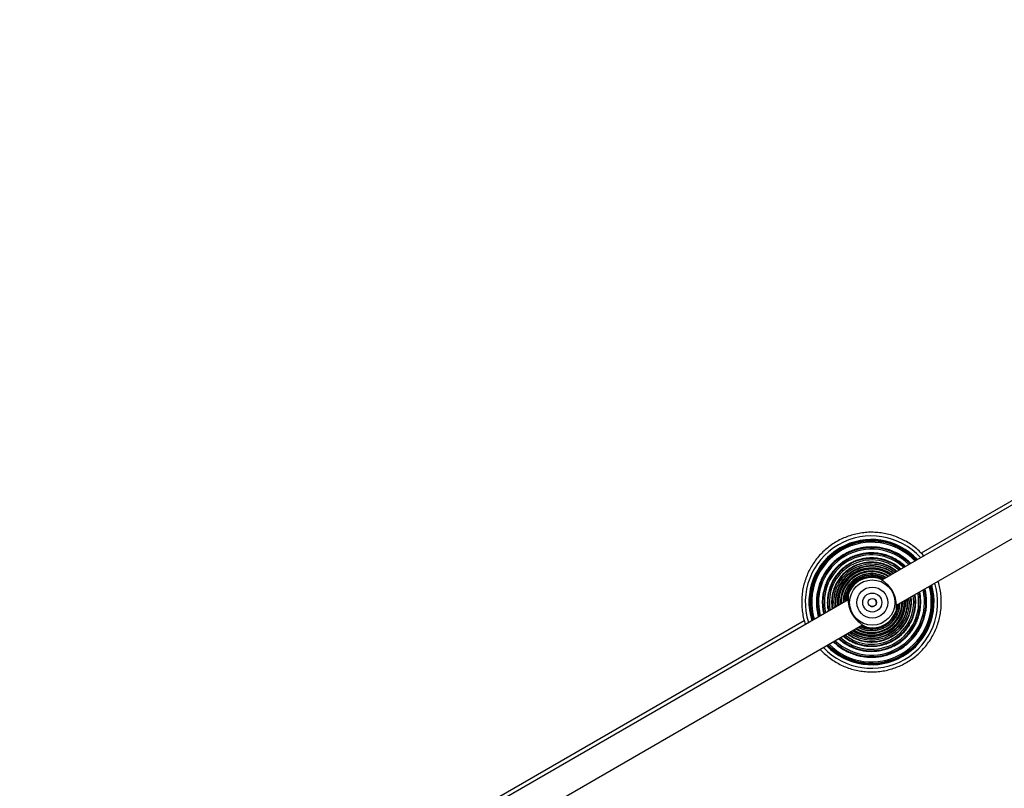
# Model space of a CAD drawing. Units: millimetres. Extents: x 1086 to 2470, y 1343 to 2791.
# Drawn here: x 1533 to 1587, y 2370 to 2412 of the extents above; entities that cross this region are included whole.
import ezdxf

# ---------------------------------------------------------------- set-up
doc = ezdxf.new("R2010")
doc.units = ezdxf.units.MM
doc.header["$LTSCALE"] = 100
doc.header["$PDSIZE"] = -1
doc.layers.add('strefa', color=6, linetype='Continuous')
doc.dimstyles.new('ISO-25', dxfattribs={"dimtxt": 2.5, "dimasz": 2.5, "dimexe": 1.25, "dimexo": 0.625, "dimtad": 1, "dimtxsty": 'Standard', "dimcen": 2.5, "dimadec": 0, "dimazin": 0, "dimtfac": 1, "dimtmove": 0, "dimatfit": 3, "dimfxl": 1, "dimarcsym": 0})

# ---------------------------------------------------------------- blocks, each defined once
blk = doc.blocks.new('1640')
at = {"color": 7, "linetype": 'Continuous', "lineweight": 25}
for p, q in [((1604.41, 2395.324), (1580.296, 2381.401)), ((1601.995, 2394.167), (1582.464, 2382.891)), ((1581.097, 2380.016), (1605.21, 2393.938)), ((1578.43, 2380.324), (1554.315, 2366.401)), ((1555.116, 2365.016), (1579.229, 2378.938)), ((1576.014, 2379.167), (1556.483, 2367.891))]:
    blk.add_line(p, q, dxfattribs=at)
at = {"color": 7, "linetype": 'Continuous', "lineweight": 25, "flags": 128}
for points in [[(1580.139, 2381.51), (1580.269, 2381.462), (1580.343, 2381.428)], [(1580.144, 2381.507), (1580.269, 2381.461), (1580.342, 2381.428)], [(1578.366, 2380.287), (1578.39, 2380.461), (1578.414, 2380.562)], [(1578.366, 2380.287), (1578.39, 2380.461), (1578.414, 2380.56)], [(1578.37, 2380.29), (1578.394, 2380.459), (1578.415, 2380.547)], [(1578.371, 2380.29), (1578.394, 2380.459), (1578.415, 2380.547)], [(1578.371, 2380.29), (1578.395, 2380.458), (1578.415, 2380.545)], [(1578.371, 2380.29), (1578.395, 2380.458), (1578.415, 2380.545)], [(1578.372, 2380.29), (1578.395, 2380.458), (1578.416, 2380.544)], [(1578.372, 2380.29), (1578.395, 2380.458), (1578.416, 2380.544)], [(1578.372, 2380.291), (1578.396, 2380.458), (1578.416, 2380.542)], [(1578.372, 2380.29), (1578.396, 2380.458), (1578.416, 2380.542)], [(1578.373, 2380.291), (1578.396, 2380.458), (1578.416, 2380.541)], [(1578.373, 2380.291), (1578.396, 2380.457), (1578.416, 2380.54)], [(1581.14, 2380.041), (1581.137, 2380.019), (1581.112, 2379.876)], [(1581.137, 2380.039), (1581.135, 2380.019), (1581.133, 2380.004)]]:
    blk.add_lwpolyline(points, dxfattribs=at)
at = {"color": 7, "linetype": 'Continuous', "lineweight": 25}
for centre, radius in [((1579.764, 2380.169), 1.249), ((1579.764, 2380.168), 0.853), ((1579.764, 2380.168), 0.525), ((1579.764, 2380.169), 0.225)]:
    blk.add_circle(centre, radius, dxfattribs=at)
at = {"color": 8, "linetype": 'Continuous', "lineweight": 25}
for centre, radius, start, end in [((1579.721, 2380.193), 3.65, 41.9951, 198.0046), ((1579.722, 2380.193), 3.388, 42.9461, 197.0538), ((1579.722, 2380.193), 3.368, 43.0257, 196.9744), ((1579.722, 2380.193), 3.298, 43.3081, 196.6919), ((1579.722, 2380.193), 3.014, 44.5968, 195.4032), ((1579.722, 2380.193), 2.997, 44.6819, 195.3181), ((1579.722, 2380.193), 2.921, 45.0725, 194.9276), ((1579.723, 2380.193), 2.695, 46.3804, 193.6198), ((1579.723, 2380.193), 2.68, 46.4735, 193.5267), ((1579.723, 2380.193), 2.6, 46.9982, 193.0016), ((1579.723, 2380.192), 2.422, 48.3028, 191.6975), ((1579.723, 2380.192), 2.409, 48.4029, 191.5973), ((1579.723, 2380.192), 2.325, 49.0974, 190.9019), ((1579.724, 2380.192), 2.188, 50.3561, 189.6437), ((1579.724, 2380.192), 2.177, 50.462, 189.5388), ((1579.724, 2380.192), 2.089, 51.3659, 188.6347), ((1579.724, 2380.192), 1.988, 52.518, 187.4817), ((1579.724, 2380.192), 1.979, 52.6274, 187.3728), ((1579.724, 2380.192), 1.888, 53.7833, 186.2165), ((1579.725, 2380.192), 1.82, 54.7431, 185.2575), ((1579.725, 2380.191), 1.813, 54.8552, 185.1448), ((1579.725, 2380.191), 1.719, 56.3073, 183.6923), ((1579.725, 2380.191), 1.681, 56.9661, 183.0349), ((1579.725, 2380.191), 1.675, 57.0767, 182.9231), ((1579.726, 2380.191), 1.569, 59.09, 180.9101), ((1579.726, 2380.191), 1.564, 59.1903, 180.8105), ((1579.726, 2380.191), 1.479, 61.0752, 178.9248), ((1579.721, 2380.193), 3.65, 223.3287, 16.6716), ((1579.722, 2380.193), 3.388, 224.3734, 15.6265), ((1579.722, 2380.193), 3.368, 224.4612, 15.5392), ((1579.722, 2380.193), 3.298, 224.7744, 15.2252), ((1579.722, 2380.193), 3.014, 226.1936, 13.8067), ((1579.722, 2380.193), 2.997, 226.2891, 13.7114), ((1579.722, 2380.193), 2.921, 226.7214, 13.2788), ((1579.723, 2380.193), 2.695, 228.162, 11.8382), ((1579.723, 2380.193), 2.68, 228.265, 11.735), ((1579.723, 2380.193), 2.6, 228.8491, 11.1508), ((1579.723, 2380.192), 2.422, 230.2842, 9.7159), ((1579.723, 2380.192), 2.409, 230.3943, 9.6066), ((1579.723, 2380.192), 2.325, 231.1688, 8.8309), ((1579.724, 2380.192), 2.188, 232.5534, 7.446), ((1579.724, 2380.192), 2.177, 232.6699, 7.3305), ((1579.724, 2380.192), 2.089, 233.6784, 6.3218), ((1579.724, 2380.192), 1.988, 234.9434, 5.0567), ((1579.724, 2380.192), 1.979, 235.0665, 4.9339), ((1579.724, 2380.192), 1.888, 236.3598, 3.6408), ((1579.725, 2380.192), 1.82, 237.4117, 2.5891), ((1579.725, 2380.192), 1.813, 237.5364, 2.4638), ((1579.725, 2380.191), 1.719, 239.1649, 0.8357), ((1579.725, 2380.191), 1.681, 239.8783, 0.1215), ((1579.725, 2380.191), 1.675, 239.9996, 0.0004), ((1579.726, 2380.191), 1.569, 242.2368, 357.7623), ((1579.726, 2380.191), 1.564, 242.347, 357.6536), ((1579.726, 2380.191), 1.479, 244.4426, 355.5578)]:
    blk.add_arc(centre, radius, start, end, dxfattribs=at)
at = {"color": 7, "linetype": 'Continuous', "lineweight": 25}
for centre, radius, start, end in [((1579.721, 2380.193), 3.451, 42.6978, 197.3021), ((1579.726, 2380.191), 1.483, 60.9886, 179.0122), ((1579.726, 2380.19), 1.421, 62.5202, 177.877), ((1579.727, 2380.19), 1.418, 62.586, 177.4138), ((1579.727, 2380.19), 1.383, 92.2168, 176.4449), ((1579.76, 2380.171), 1.4, 64.7393, 175.6939), ((1579.721, 2380.193), 3.451, 224.1122, 15.8881), ((1579.727, 2380.19), 1.382, 107.8037, 176.4099), ((1579.729, 2380.189), 1.37, 114.4816, 176.008), ((1579.73, 2380.188), 1.37, 122.8506, 175.9341), ((1579.731, 2380.188), 1.37, 117.9653, 175.8849), ((1579.73, 2380.189), 1.37, 117.5419, 167.8546), ((1579.729, 2380.189), 1.369, 121.9751, 168.0722), ((1579.728, 2380.189), 1.37, 118.1285, 167.4458), ((1579.728, 2380.19), 1.369, 125.6151, 167.2476), ((1579.731, 2380.188), 1.37, 135.4453, 162.7337), ((1579.732, 2380.187), 1.371, 115.9693, 162.7137), ((1579.839, 2380.105), 1.497, 124.0814, 160.9405), ((1579.732, 2380.187), 1.37, 123.0375, 162.7251), ((1579.733, 2380.187), 1.37, 123.2688, 162.719), ((1579.763, 2380.169), 1.4, 77.5147, 162.4847), ((1579.737, 2380.184), 1.37, 76.4809, 162.6649), ((1579.726, 2380.191), 1.483, 244.3462, 355.6542), ((1579.763, 2380.169), 1.4, 257.5149, 342.4844), ((1579.727, 2380.19), 1.421, 246.0437, 270.8797), ((1579.726, 2380.19), 1.418, 246.1103, 268.7105)]:
    blk.add_arc(centre, radius, start, end, dxfattribs=at)
for points, knots in [([(1582.607, 2382.736), (1582.581, 2382.767), (1582.48, 2382.887), (1582.281, 2383.075), (1582.011, 2383.296), (1581.72, 2383.49), (1581.414, 2383.657), (1581.094, 2383.796), (1580.762, 2383.906), (1580.422, 2383.985), (1580.076, 2384.032), (1579.727, 2384.049), (1579.378, 2384.034), (1579.032, 2383.987), (1578.692, 2383.909), (1578.36, 2383.801), (1578.039, 2383.663), (1577.732, 2383.496), (1577.441, 2383.303), (1577.169, 2383.084), (1576.918, 2382.841), (1576.69, 2382.576), (1576.487, 2382.292), (1576.31, 2381.991), (1576.162, 2381.675), (1576.042, 2381.347), (1575.953, 2381.01), (1575.895, 2380.665), (1575.868, 2380.317), (1575.872, 2379.968), (1575.909, 2379.621), (1575.973, 2379.284), (1576.041, 2379.068), (1576.074, 2378.963)], [0, 0, 0, 0, 0.011533, 0.044543, 0.077557, 0.110565, 0.143579, 0.17659, 0.209601, 0.242613, 0.275622, 0.308632, 0.341645, 0.374654, 0.407664, 0.440678, 0.473688, 0.5067, 0.539709, 0.57272, 0.605732, 0.638743, 0.671753, 0.704765, 0.737775, 0.770785, 0.803798, 0.836809, 0.86982, 0.90283, 0.935841, 0.968852, 1, 1, 1, 1]), ([(1582.226, 2382.516), (1582.212, 2382.532), (1582.125, 2382.632), (1581.945, 2382.794), (1581.687, 2382.997), (1581.408, 2383.172), (1581.114, 2383.321), (1580.807, 2383.44), (1580.491, 2383.529), (1580.167, 2383.588), (1579.839, 2383.615), (1579.51, 2383.61), (1579.183, 2383.574), (1578.86, 2383.507), (1578.546, 2383.409), (1578.243, 2383.281), (1577.953, 2383.125), (1577.68, 2382.941), (1577.426, 2382.733), (1577.192, 2382.5), (1576.982, 2382.247), (1576.798, 2381.974), (1576.64, 2381.686), (1576.511, 2381.383), (1576.412, 2381.069), (1576.343, 2380.747), (1576.306, 2380.42), (1576.299, 2380.091), (1576.326, 2379.763), (1576.377, 2379.46), (1576.433, 2379.27), (1576.458, 2379.185)], [0, 0, 0, 0, 0.007259, 0.042963, 0.078669, 0.114368, 0.150073, 0.185778, 0.221483, 0.257185, 0.292891, 0.328593, 0.3643, 0.400003, 0.435705, 0.471408, 0.507112, 0.542818, 0.578521, 0.614224, 0.64993, 0.685635, 0.721336, 0.757041, 0.792746, 0.828448, 0.864152, 0.899857, 0.93556, 0.971264, 1, 1, 1, 1]), ([(1581.889, 2382.321), (1581.886, 2382.326), (1581.813, 2382.407), (1581.65, 2382.545), (1581.403, 2382.731), (1581.135, 2382.889), (1580.853, 2383.019), (1580.559, 2383.119), (1580.257, 2383.189), (1579.949, 2383.228), (1579.639, 2383.236), (1579.33, 2383.211), (1579.024, 2383.156), (1578.726, 2383.069), (1578.438, 2382.953), (1578.164, 2382.808), (1577.906, 2382.636), (1577.667, 2382.438), (1577.449, 2382.217), (1577.254, 2381.975), (1577.086, 2381.714), (1576.945, 2381.438), (1576.832, 2381.149), (1576.75, 2380.85), (1576.699, 2380.544), (1576.678, 2380.234), (1576.691, 2379.924), (1576.728, 2379.638), (1576.776, 2379.459), (1576.797, 2379.381)], [0, 0, 0, 0, 0.0021993, 0.0408911, 0.0795884, 0.1182856, 0.1569822, 0.1956769, 0.2343699, 0.2730664, 0.3117603, 0.3504546, 0.3891513, 0.4278474, 0.4665422, 0.5052384, 0.5439346, 0.5826267, 0.6213219, 0.66002, 0.6987131, 0.7374103, 0.7761033, 0.814799, 0.8534962, 0.8921909, 0.9308863, 0.9695816, 1, 1, 1, 1]), ([(1581.598, 2382.153), (1581.533, 2382.213), (1581.396, 2382.339), (1581.162, 2382.5), (1580.905, 2382.642), (1580.635, 2382.755), (1580.353, 2382.839), (1580.065, 2382.891), (1579.772, 2382.912), (1579.479, 2382.902), (1579.188, 2382.86), (1578.904, 2382.787), (1578.63, 2382.684), (1578.368, 2382.551), (1578.121, 2382.392), (1577.894, 2382.206), (1577.688, 2381.998), (1577.505, 2381.768), (1577.348, 2381.52), (1577.219, 2381.257), (1577.119, 2380.981), (1577.049, 2380.696), (1577.011, 2380.405), (1577.004, 2380.112), (1577.026, 2379.824), (1577.067, 2379.638), (1577.086, 2379.548)], [0, 0, 0, 0, 0.037921, 0.079847, 0.121775, 0.163708, 0.205635, 0.247563, 0.28949, 0.331416, 0.373344, 0.415273, 0.457203, 0.499129, 0.54106, 0.582984, 0.624918, 0.666842, 0.708772, 0.750701, 0.792628, 0.834555, 0.876482, 0.918411, 0.96034, 1, 1, 1, 1]), ([(1581.346, 2382.007), (1581.294, 2382.053), (1581.172, 2382.16), (1580.959, 2382.299), (1580.712, 2382.426), (1580.451, 2382.524), (1580.182, 2382.592), (1579.906, 2382.628), (1579.628, 2382.633), (1579.351, 2382.607), (1579.079, 2382.549), (1578.816, 2382.46), (1578.564, 2382.342), (1578.327, 2382.197), (1578.108, 2382.025), (1577.91, 2381.83), (1577.736, 2381.613), (1577.587, 2381.378), (1577.466, 2381.128), (1577.375, 2380.865), (1577.314, 2380.594), (1577.283, 2380.317), (1577.287, 2380.04), (1577.306, 2379.831), (1577.334, 2379.718), (1577.34, 2379.695)], [0, 0, 0, 0, 0.033925, 0.079376, 0.124818, 0.170268, 0.215713, 0.261164, 0.30661, 0.352054, 0.397504, 0.442944, 0.488393, 0.533844, 0.579284, 0.624731, 0.670177, 0.715629, 0.761073, 0.80652, 0.851968, 0.897414, 0.942861, 0.988308, 1, 1, 1, 1]), ([(1581.127, 2381.881), (1581.088, 2381.914), (1580.981, 2382.004), (1580.786, 2382.123), (1580.548, 2382.237), (1580.298, 2382.321), (1580.039, 2382.375), (1579.776, 2382.397), (1579.512, 2382.387), (1579.251, 2382.346), (1578.996, 2382.274), (1578.753, 2382.172), (1578.523, 2382.042), (1578.31, 2381.885), (1578.118, 2381.704), (1577.949, 2381.501), (1577.805, 2381.279), (1577.688, 2381.042), (1577.602, 2380.792), (1577.545, 2380.534), (1577.52, 2380.271), (1577.523, 2380.032), (1577.548, 2379.883), (1577.558, 2379.821)], [0, 0, 0, 0, 0.0288496, 0.0781127, 0.1273735, 0.1766256, 0.225892, 0.2751512, 0.3244044, 0.3736643, 0.422924, 0.472186, 0.5214481, 0.5707052, 0.6199627, 0.6692225, 0.7184792, 0.7677414, 0.8169995, 0.8662609, 0.9155198, 0.9647772, 1, 1, 1, 1]), ([(1580.939, 2381.773), (1580.912, 2381.795), (1580.819, 2381.87), (1580.641, 2381.971), (1580.412, 2382.073), (1580.17, 2382.144), (1579.921, 2382.185), (1579.67, 2382.194), (1579.419, 2382.171), (1579.173, 2382.117), (1578.936, 2382.033), (1578.711, 2381.919), (1578.502, 2381.779), (1578.312, 2381.613), (1578.145, 2381.424), (1578.003, 2381.216), (1577.888, 2380.992), (1577.802, 2380.756), (1577.746, 2380.51), (1577.724, 2380.26), (1577.724, 2380.064), (1577.743, 2379.956), (1577.747, 2379.93)], [0, 0, 0, 0, 0.022626, 0.075989, 0.129354, 0.182717, 0.236075, 0.28944, 0.342795, 0.396159, 0.449515, 0.50288, 0.556245, 0.609604, 0.66297, 0.716329, 0.76969, 0.82305, 0.876414, 0.929775, 0.983134, 1, 1, 1, 1]), ([(1580.779, 2381.68), (1580.762, 2381.693), (1580.682, 2381.755), (1580.521, 2381.84), (1580.298, 2381.932), (1580.065, 2381.992), (1579.826, 2382.021), (1579.585, 2382.019), (1579.346, 2381.985), (1579.114, 2381.919), (1578.893, 2381.824), (1578.686, 2381.701), (1578.497, 2381.552), (1578.329, 2381.379), (1578.185, 2381.186), (1578.068, 2380.975), (1577.98, 2380.751), (1577.921, 2380.517), (1577.896, 2380.278), (1577.892, 2380.111), (1577.905, 2380.027), (1577.906, 2380.022)], [0, 0, 0, 0, 0.0152602, 0.0729514, 0.1306491, 0.1883561, 0.2460502, 0.3037496, 0.3614554, 0.4191455, 0.476854, 0.5345498, 0.592249, 0.6499447, 0.7076459, 0.7653449, 0.8230459, 0.880747, 0.9384432, 0.9961437, 1, 1, 1, 1]), ([(1580.645, 2381.603), (1580.638, 2381.608), (1580.569, 2381.658), (1580.422, 2381.73), (1580.206, 2381.813), (1579.98, 2381.863), (1579.749, 2381.882), (1579.518, 2381.87), (1579.291, 2381.826), (1579.072, 2381.751), (1578.865, 2381.647), (1578.674, 2381.516), (1578.503, 2381.36), (1578.355, 2381.183), (1578.232, 2380.986), (1578.137, 2380.775), (1578.073, 2380.553), (1578.038, 2380.326), (1578.041, 2380.174), (1578.042, 2380.1)], [0, 0, 0, 0, 0.006949, 0.069134, 0.131327, 0.193514, 0.255717, 0.3179, 0.380097, 0.442281, 0.504478, 0.566673, 0.628863, 0.691052, 0.753244, 0.815435, 0.87763, 0.93982, 1, 1, 1, 1]), ([(1580.534, 2381.539), (1580.471, 2381.574), (1580.343, 2381.644), (1580.133, 2381.715), (1579.913, 2381.757), (1579.69, 2381.768), (1579.467, 2381.747), (1579.25, 2381.695), (1579.042, 2381.613), (1578.848, 2381.502), (1578.671, 2381.365), (1578.516, 2381.204), (1578.385, 2381.022), (1578.281, 2380.825), (1578.205, 2380.614), (1578.164, 2380.395), (1578.147, 2380.243), (1578.154, 2380.167), (1578.154, 2380.165)], [0, 0, 0, 0, 0.064582, 0.131239, 0.19791, 0.264569, 0.331228, 0.397894, 0.464555, 0.531217, 0.597874, 0.664541, 0.731195, 0.797855, 0.864523, 0.931185, 0.997845, 1, 1, 1, 1]), ([(1580.445, 2381.487), (1580.391, 2381.515), (1580.274, 2381.577), (1580.077, 2381.638), (1579.863, 2381.674), (1579.646, 2381.678), (1579.43, 2381.651), (1579.221, 2381.592), (1579.022, 2381.504), (1578.839, 2381.387), (1578.674, 2381.246), (1578.532, 2381.081), (1578.415, 2380.898), (1578.325, 2380.7), (1578.268, 2380.491), (1578.241, 2380.328), (1578.244, 2380.236), (1578.245, 2380.217)], [0, 0, 0, 0, 0.059306, 0.130201, 0.201107, 0.271999, 0.342903, 0.413799, 0.484706, 0.555599, 0.626509, 0.697404, 0.7683, 0.8392, 0.910099, 0.981005, 1, 1, 1, 1]), ([(1576.892, 2377.588), (1576.925, 2377.551), (1577.036, 2377.426), (1577.248, 2377.238), (1577.524, 2377.025), (1577.82, 2376.839), (1578.132, 2376.681), (1578.456, 2376.552), (1578.791, 2376.452), (1579.133, 2376.383), (1579.48, 2376.346), (1579.829, 2376.34), (1580.178, 2376.365), (1580.522, 2376.423), (1580.86, 2376.51), (1581.189, 2376.629), (1581.505, 2376.776), (1581.807, 2376.952), (1582.092, 2377.154), (1582.357, 2377.381), (1582.601, 2377.631), (1582.821, 2377.902), (1583.016, 2378.192), (1583.183, 2378.498), (1583.323, 2378.818), (1583.432, 2379.15), (1583.511, 2379.49), (1583.56, 2379.836), (1583.576, 2380.185), (1583.562, 2380.534), (1583.513, 2380.879), (1583.457, 2381.15), (1583.406, 2381.301), (1583.392, 2381.341)], [0, 0, 0, 0, 0.01453, 0.048086, 0.081641, 0.115196, 0.148748, 0.182303, 0.215857, 0.249412, 0.282967, 0.31652, 0.350077, 0.383631, 0.417188, 0.450739, 0.484296, 0.517851, 0.551405, 0.584958, 0.618513, 0.65207, 0.685624, 0.719178, 0.752734, 0.786288, 0.819844, 0.853397, 0.886952, 0.920506, 0.954062, 0.987616, 1, 1, 1, 1]), ([(1577.276, 2377.81), (1577.296, 2377.788), (1577.391, 2377.684), (1577.582, 2377.523), (1577.847, 2377.328), (1578.131, 2377.162), (1578.429, 2377.023), (1578.74, 2376.914), (1579.059, 2376.834), (1579.385, 2376.786), (1579.714, 2376.77), (1580.042, 2376.785), (1580.368, 2376.831), (1580.688, 2376.909), (1580.999, 2377.017), (1581.298, 2377.154), (1581.582, 2377.32), (1581.85, 2377.512), (1582.097, 2377.728), (1582.323, 2377.968), (1582.525, 2378.228), (1582.7, 2378.506), (1582.849, 2378.8), (1582.968, 2379.107), (1583.057, 2379.424), (1583.116, 2379.747), (1583.143, 2380.075), (1583.139, 2380.405), (1583.101, 2380.731), (1583.057, 2380.971), (1583.016, 2381.098), (1583.009, 2381.12)], [0, 0, 0, 0, 0.010094, 0.04647, 0.082841, 0.119216, 0.155589, 0.191962, 0.228334, 0.264706, 0.301078, 0.337452, 0.373826, 0.410196, 0.44657, 0.482941, 0.519316, 0.555688, 0.592063, 0.628432, 0.664807, 0.701179, 0.73755, 0.773923, 0.810296, 0.84667, 0.883043, 0.919416, 0.955789, 0.99216, 1, 1, 1, 1]), ([(1580.065, 2381.536), (1580.059, 2381.538), (1580.045, 2381.541), (1580.118, 2381.525), (1580.226, 2381.494), (1580.315, 2381.455), (1580.357, 2381.436)], [0, 0, 0, 0, 0.257749, 0.516733, 0.776704, 1, 1, 1, 1]), ([(1580.278, 2381.414), (1580.232, 2381.439), (1580.139, 2381.49), (1580.09, 2381.521), (1580.065, 2381.536)], [0, 0, 0, 0, 0.492515, 1, 1, 1, 1]), ([(1581.099, 2379.993), (1581.095, 2380.045), (1581.087, 2380.15), (1581.055, 2380.358), (1580.989, 2380.584), (1580.881, 2380.813), (1580.736, 2381.022), (1580.573, 2381.193), (1580.409, 2381.325), (1580.322, 2381.384), (1580.278, 2381.414)], [0, 0, 0, 0, 0.124298, 0.249261, 0.374424, 0.499279, 0.625534, 0.75078, 0.875717, 1, 1, 1, 1]), ([(1577.614, 2378.005), (1577.689, 2377.936), (1577.841, 2377.798), (1578.095, 2377.621), (1578.365, 2377.468), (1578.649, 2377.345), (1578.945, 2377.25), (1579.249, 2377.186), (1579.557, 2377.154), (1579.867, 2377.153), (1580.176, 2377.183), (1580.48, 2377.245), (1580.777, 2377.338), (1581.062, 2377.46), (1581.333, 2377.611), (1581.588, 2377.788), (1581.823, 2377.991), (1582.036, 2378.216), (1582.226, 2378.462), (1582.389, 2378.726), (1582.524, 2379.005), (1582.631, 2379.297), (1582.707, 2379.597), (1582.752, 2379.904), (1582.766, 2380.215), (1582.746, 2380.524), (1582.713, 2380.761), (1582.677, 2380.892), (1582.668, 2380.923)], [0, 0, 0, 0, 0.039007, 0.078534, 0.11806, 0.157589, 0.197115, 0.236641, 0.276166, 0.315692, 0.355216, 0.394746, 0.434269, 0.473796, 0.513322, 0.552849, 0.592376, 0.631901, 0.671427, 0.710954, 0.75048, 0.790007, 0.829533, 0.869059, 0.908584, 0.948112, 0.987638, 1, 1, 1, 1]), ([(1577.91, 2378.176), (1577.947, 2378.143), (1578.054, 2378.043), (1578.256, 2377.903), (1578.51, 2377.757), (1578.78, 2377.641), (1579.06, 2377.554), (1579.348, 2377.498), (1579.641, 2377.474), (1579.934, 2377.481), (1580.225, 2377.519), (1580.51, 2377.589), (1580.786, 2377.689), (1581.049, 2377.818), (1581.297, 2377.975), (1581.527, 2378.157), (1581.736, 2378.363), (1581.921, 2378.591), (1582.081, 2378.837), (1582.213, 2379.099), (1582.316, 2379.374), (1582.389, 2379.658), (1582.432, 2379.948), (1582.442, 2380.241), (1582.425, 2380.512), (1582.391, 2380.681), (1582.376, 2380.754)], [0, 0, 0, 0, 0.02169, 0.064658, 0.107626, 0.150593, 0.193562, 0.236536, 0.279502, 0.322475, 0.365444, 0.408416, 0.45138, 0.494355, 0.537319, 0.580291, 0.623261, 0.66623, 0.709199, 0.752168, 0.795139, 0.838107, 0.881078, 0.924046, 0.967017, 1, 1, 1, 1]), ([(1578.163, 2378.322), (1578.225, 2378.272), (1578.36, 2378.164), (1578.589, 2378.029), (1578.842, 2377.914), (1579.107, 2377.829), (1579.379, 2377.774), (1579.656, 2377.751), (1579.934, 2377.759), (1580.209, 2377.799), (1580.478, 2377.869), (1580.737, 2377.97), (1580.983, 2378.1), (1581.213, 2378.257), (1581.423, 2378.439), (1581.612, 2378.643), (1581.775, 2378.868), (1581.913, 2379.11), (1582.022, 2379.366), (1582.101, 2379.632), (1582.149, 2379.906), (1582.165, 2380.184), (1582.156, 2380.419), (1582.13, 2380.559), (1582.121, 2380.607)], [0, 0, 0, 0, 0.040366, 0.087102, 0.133832, 0.180562, 0.227292, 0.27402, 0.320755, 0.367483, 0.414211, 0.460946, 0.507674, 0.554405, 0.60114, 0.647869, 0.694598, 0.74133, 0.78806, 0.834792, 0.881521, 0.928252, 0.974984, 1, 1, 1, 1]), ([(1578.368, 2380.288), (1578.373, 2380.333), (1578.383, 2380.43), (1578.411, 2380.539), (1578.434, 2380.611), (1578.43, 2380.597), (1578.428, 2380.591)], [0, 0, 0, 0, 0.223325, 0.483392, 0.742255, 1, 1, 1, 1]), ([(1578.428, 2380.591), (1578.429, 2380.562), (1578.432, 2380.504), (1578.429, 2380.398), (1578.428, 2380.345)], [0, 0, 0, 0, 0.507567, 1, 1, 1, 1]), ([(1578.383, 2378.449), (1578.387, 2378.445), (1578.459, 2378.384), (1578.615, 2378.288), (1578.849, 2378.167), (1579.098, 2378.078), (1579.355, 2378.018), (1579.618, 2377.989), (1579.882, 2377.993), (1580.144, 2378.027), (1580.4, 2378.093), (1580.646, 2378.189), (1580.879, 2378.314), (1581.095, 2378.466), (1581.292, 2378.642), (1581.466, 2378.841), (1581.615, 2379.059), (1581.737, 2379.294), (1581.83, 2379.541), (1581.893, 2379.798), (1581.924, 2380.06), (1581.927, 2380.289), (1581.908, 2380.428), (1581.901, 2380.48)], [0, 0, 0, 0, 0.00353, 0.054372, 0.105218, 0.156068, 0.206918, 0.257763, 0.30861, 0.359455, 0.410303, 0.461151, 0.511994, 0.562838, 0.613689, 0.664534, 0.715381, 0.766227, 0.817069, 0.867917, 0.918766, 0.96961, 1, 1, 1, 1]), ([(1578.428, 2380.345), (1578.432, 2380.293), (1578.44, 2380.188), (1578.472, 2379.98), (1578.539, 2379.754), (1578.647, 2379.525), (1578.791, 2379.316), (1578.954, 2379.145), (1579.118, 2379.013), (1579.205, 2378.954), (1579.248, 2378.924)], [0, 0, 0, 0, 0.124294, 0.249263, 0.374414, 0.499285, 0.625537, 0.750778, 0.875722, 1, 1, 1, 1]), ([(1578.575, 2378.56), (1578.583, 2378.553), (1578.657, 2378.495), (1578.814, 2378.409), (1579.044, 2378.307), (1579.286, 2378.237), (1579.535, 2378.198), (1579.787, 2378.19), (1580.037, 2378.214), (1580.283, 2378.269), (1580.52, 2378.354), (1580.745, 2378.468), (1580.953, 2378.61), (1581.142, 2378.777), (1581.308, 2378.966), (1581.449, 2379.174), (1581.563, 2379.399), (1581.648, 2379.636), (1581.702, 2379.882), (1581.727, 2380.129), (1581.718, 2380.292), (1581.713, 2380.372)], [0, 0, 0, 0, 0.006918, 0.062238, 0.117564, 0.172882, 0.228203, 0.283518, 0.33884, 0.394159, 0.449478, 0.504798, 0.560116, 0.615433, 0.670752, 0.726071, 0.781392, 0.836708, 0.892027, 0.947346, 1, 1, 1, 1]), ([(1578.738, 2378.654), (1578.741, 2378.652), (1578.808, 2378.603), (1578.956, 2378.531), (1579.179, 2378.442), (1579.413, 2378.386), (1579.653, 2378.36), (1579.894, 2378.367), (1580.132, 2378.405), (1580.363, 2378.474), (1580.583, 2378.572), (1580.788, 2378.699), (1580.974, 2378.851), (1581.139, 2379.027), (1581.28, 2379.223), (1581.393, 2379.435), (1581.479, 2379.66), (1581.532, 2379.895), (1581.556, 2380.102), (1581.549, 2380.229), (1581.546, 2380.275)], [0, 0, 0, 0, 0.002393, 0.062541, 0.122693, 0.182845, 0.243004, 0.303164, 0.363315, 0.42347, 0.483621, 0.543773, 0.603931, 0.664082, 0.724241, 0.784391, 0.844544, 0.904697, 0.964853, 1, 1, 1, 1]), ([(1578.879, 2378.736), (1578.933, 2378.705), (1579.054, 2378.637), (1579.259, 2378.566), (1579.485, 2378.517), (1579.716, 2378.5), (1579.947, 2378.515), (1580.174, 2378.561), (1580.392, 2378.637), (1580.598, 2378.743), (1580.788, 2378.876), (1580.958, 2379.033), (1581.104, 2379.212), (1581.225, 2379.41), (1581.318, 2379.622), (1581.379, 2379.845), (1581.41, 2380.038), (1581.408, 2380.155), (1581.407, 2380.195)], [0, 0, 0, 0, 0.052458, 0.117701, 0.182937, 0.248185, 0.313427, 0.378667, 0.443906, 0.509149, 0.574394, 0.63964, 0.704882, 0.77012, 0.835359, 0.900609, 0.965847, 1, 1, 1, 1]), ([(1578.995, 2378.803), (1579.023, 2378.787), (1579.115, 2378.735), (1579.287, 2378.677), (1579.505, 2378.629), (1579.729, 2378.613), (1579.951, 2378.63), (1580.17, 2378.677), (1580.38, 2378.755), (1580.576, 2378.862), (1580.755, 2378.996), (1580.914, 2379.153), (1581.049, 2379.332), (1581.157, 2379.528), (1581.236, 2379.737), (1581.284, 2379.939), (1581.291, 2380.072), (1581.294, 2380.13)], [0, 0, 0, 0, 0.03002, 0.100389, 0.170751, 0.241109, 0.311485, 0.381844, 0.452211, 0.522578, 0.592942, 0.663296, 0.733664, 0.804031, 0.874397, 0.94476, 1, 1, 1, 1]), ([(1579.083, 2378.854), (1579.144, 2378.827), (1579.271, 2378.771), (1579.478, 2378.722), (1579.694, 2378.701), (1579.911, 2378.712), (1580.124, 2378.755), (1580.328, 2378.828), (1580.52, 2378.93), (1580.695, 2379.059), (1580.85, 2379.212), (1580.98, 2379.386), (1581.084, 2379.577), (1581.157, 2379.781), (1581.197, 2379.95), (1581.201, 2380.05), (1581.202, 2380.077)], [0, 0, 0, 0, 0.0691543, 0.1443283, 0.2195095, 0.2946846, 0.369879, 0.445054, 0.5202322, 0.5954101, 0.6705984, 0.7457704, 0.8209518, 0.8961323, 0.9713177, 1, 1, 1, 1]), ([(1579.652, 2379.976), (1579.658, 2379.972), (1579.683, 2379.954), (1579.741, 2379.942), (1579.814, 2379.945), (1579.857, 2379.965), (1579.876, 2379.974)], [0, 0, 0, 0, 0.083359, 0.402379, 0.728351, 1, 1, 1, 1]), ([(1579.876, 2379.974), (1579.896, 2379.989), (1579.937, 2380.018), (1579.976, 2380.083), (1579.993, 2380.157), (1579.984, 2380.234), (1579.95, 2380.301), (1579.911, 2380.345), (1579.882, 2380.358), (1579.875, 2380.362)], [0, 0, 0, 0, 0.157297, 0.314414, 0.475075, 0.638197, 0.797594, 0.953152, 1, 1, 1, 1]), ([(1581.098, 2379.748), (1581.097, 2379.777), (1581.094, 2379.834), (1581.097, 2379.941), (1581.099, 2379.993)], [0, 0, 0, 0, 0.5075706, 1, 1, 1, 1]), ([(1581.155, 2380.05), (1581.151, 2380.005), (1581.141, 2379.908), (1581.114, 2379.802), (1581.094, 2379.737), (1581.096, 2379.744), (1581.097, 2379.745)], [0, 0, 0, 0, 0.259981, 0.567378, 0.873345, 1, 1, 1, 1]), ([(1579.463, 2378.802), (1579.465, 2378.802), (1579.471, 2378.8), (1579.405, 2378.815), (1579.299, 2378.845), (1579.21, 2378.885), (1579.169, 2378.903)], [0, 0, 0, 0, 0.128209, 0.433806, 0.740531, 1, 1, 1, 1]), ([(1579.248, 2378.924), (1579.294, 2378.9), (1579.387, 2378.849), (1579.436, 2378.818), (1579.46, 2378.803)], [0, 0, 0, 0, 0.492508, 1, 1, 1, 1])]:
    blk.add_open_spline(points, degree=3, knots=knots, dxfattribs=at)
blk = doc.blocks.new('*D8')
at = {"layer": 'Defpoints', "color": 0}
for p in [(2362.828, 2644.202), (1154.704, 1998.967), (2362.828, 1997.333)]:
    blk.add_point(p, dxfattribs=at)
at = {"layer": 'strefa', "color": 0, "lineweight": -2}
for p, q in [((1154.704, 2008.967), (1154.704, 2654.202)), ((2362.828, 2007.333), (2362.828, 2654.202)), ((1190.264, 2644.202), (2327.268, 2644.202))]:
    blk.add_line(p, q, dxfattribs=at)
at = {"layer": 'strefa', "color": 0}
for points in [[(1190.264, 2650.129), (1190.264, 2638.275), (1154.704, 2644.202)], [(2327.268, 2638.275), (2327.268, 2650.129), (2362.828, 2644.202)]]:
    blk.add_solid(points, dxfattribs=at)
at = {"layer": 'strefa', "color": 0, "insert": (1758.766, 2666.942), "char_height": 15, "attachment_point": 5}
blk.add_mtext('1208', dxfattribs=at)
blk = doc.blocks.new('*D9')
at = {"layer": 'Defpoints', "color": 0}
for p in [(1848.512, 2627.058), (1118.773, 1342.785), (1688.237, 1342.785)]:
    blk.add_point(p, dxfattribs=at)
at = {"layer": 'strefa', "color": 0, "lineweight": -2}
for p, q in [((1838.512, 2627.058), (1108.773, 2627.058)), ((1118.773, 2591.498), (1118.773, 1378.345)), ((1678.237, 1342.785), (1108.773, 1342.785))]:
    blk.add_line(p, q, dxfattribs=at)
at = {"layer": 'strefa', "color": 0}
for points in [[(1124.699, 2591.498), (1112.846, 2591.498), (1118.773, 2627.058)], [(1112.846, 1378.345), (1124.699, 1378.345), (1118.773, 1342.785)]]:
    blk.add_solid(points, dxfattribs=at)
at = {"layer": 'strefa', "color": 0, "insert": (1096.033, 1984.921), "char_height": 15, "attachment_point": 5, "rotation": 90}
blk.add_mtext('1284', dxfattribs=at)
blk = doc.blocks.new('*D10')
at = {"layer": 'Defpoints', "color": 0}
for p in [(2212.828, 2547.71), (2212.828, 2166.033), (1304.704, 1998.967)]:
    blk.add_point(p, dxfattribs=at)
at = {"layer": 'strefa', "color": 0, "lineweight": -2}
for p, q in [((1304.704, 2008.967), (1304.704, 2557.71)), ((2212.828, 2176.033), (2212.828, 2557.71)), ((1340.264, 2547.71), (2177.268, 2547.71))]:
    blk.add_line(p, q, dxfattribs=at)
at = {"layer": 'strefa', "color": 0}
for points in [[(1340.264, 2553.637), (1340.264, 2541.784), (1304.704, 2547.71)], [(2177.268, 2541.784), (2177.268, 2553.637), (2212.828, 2547.71)]]:
    blk.add_solid(points, dxfattribs=at)
at = {"layer": 'strefa', "color": 0, "insert": (1758.766, 2570.45), "char_height": 15, "attachment_point": 5}
blk.add_mtext('908', dxfattribs=at)
blk = doc.blocks.new('*D12')
at = {"layer": 'Defpoints', "color": 0}
for p in [(1695.537, 2455.187), (1213.654, 1540.967), (1695.568, 1540.967)]:
    blk.add_point(p, dxfattribs=at)
at = {"layer": 'strefa', "color": 0, "lineweight": -2}
for p, q in [((1685.537, 2455.187), (1203.654, 2455.187)), ((1213.654, 2419.627), (1213.654, 1576.527)), ((1685.568, 1540.967), (1203.654, 1540.967))]:
    blk.add_line(p, q, dxfattribs=at)
at = {"layer": 'strefa', "color": 0}
for points in [[(1219.581, 2419.627), (1207.727, 2419.627), (1213.654, 2455.187)], [(1207.727, 1576.527), (1219.581, 1576.527), (1213.654, 1540.967)]]:
    blk.add_solid(points, dxfattribs=at)
at = {"layer": 'strefa', "color": 0, "insert": (1190.914, 1998.077), "char_height": 15, "attachment_point": 5, "rotation": 90}
blk.add_mtext('914', dxfattribs=at)

msp = doc.modelspace()

# ---------------------------------------------------------------- block references
msp.add_blockref('1640', (0, 0))

# ---------------------------------------------------------------- dimensions: what is measured, and where the dimension line sits
at = {"layer": 'strefa', "color": 0}
for base, p1, p2, picture, middle in [((2362.828, 2644.202), (1154.704, 1998.967), (2362.828, 1997.333), '*D8', (1758.766, 2666.942)), ((2212.828, 2547.71), (1304.704, 1998.967), (2212.828, 2166.033), '*D10', (1758.766, 2570.45))]:
    dim = msp.add_linear_dim(base=base, p1=p1, p2=p2, dimstyle='ISO-25', override={"dimtxt": 15, "dimasz": 35.56, "dimexe": 10, "dimexo": 10, "dimgap": 15.24, "dimdec": 0, "dimlfac": 1, "dimzin": 1, "dimadec": 2, "dimtzin": 1}, dxfattribs=at)
    dim.commit()
    dim.dimension.update_dxf_attribs({"geometry": picture, "text_midpoint": middle})
for base, p1, p2, picture, middle in [((1118.773, 1342.785), (1848.512, 2627.058), (1688.237, 1342.785), '*D9', (1096.033, 1984.921)), ((1213.654, 1540.967), (1695.537, 2455.187), (1695.568, 1540.967), '*D12', (1190.914, 1998.077))]:
    dim = msp.add_linear_dim(base=base, p1=p1, p2=p2, angle=90, dimstyle='ISO-25', override={"dimtxt": 15, "dimasz": 35.56, "dimexe": 10, "dimexo": 10, "dimgap": 15.24, "dimdec": 0, "dimlfac": 1, "dimzin": 1, "dimadec": 2, "dimtzin": 1}, dxfattribs=at)
    dim.commit()
    dim.dimension.update_dxf_attribs({"geometry": picture, "text_midpoint": middle})

doc.saveas('drawing.dxf')
